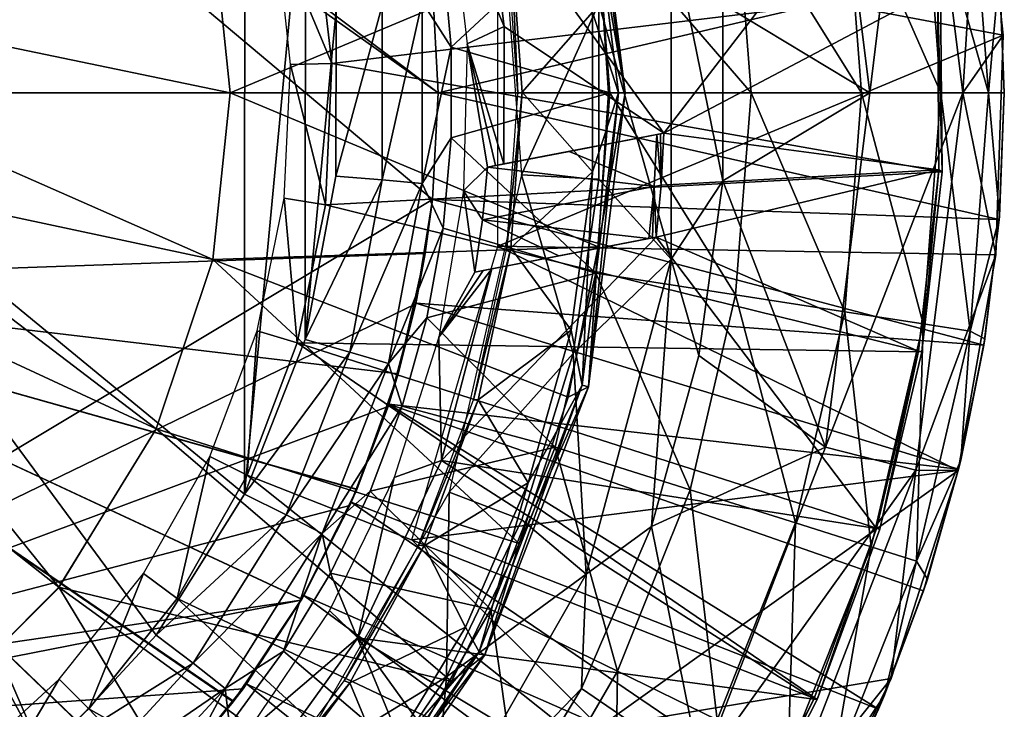
# Model space of a CAD drawing. Units: feet. Extents: x -17.1 to 17.1, y -12.6 to 1.5.
# Drawn here: x 15.3 to 15.9, y -0.4 to 0 of the extents above; entities that cross this region are included whole.
import ezdxf

# ---------------------------------------------------------------- set-up
doc = ezdxf.new("R2010")
doc.units = ezdxf.units.FT
doc.header["$MEASUREMENT"] = 0
doc.layers.get('0').update_dxf_attribs({"color": 255})
for name, color, linetype in [('AFUWA-3-ARPM', 4, 'Continuous'), ('AFUWA-3-BTVL', 11, 'Continuous'), ('AFUWA-3-CPVL', 11, 'Continuous'), ('AFUWA-P', 2, 'Continuous')]:
    doc.layers.add(name, color=color, linetype=linetype)

# ---------------------------------------------------------------- blocks, each defined once
blk = doc.blocks.new('A$C2F08243D')
at = {"linetype": 'Continuous', "lineweight": 0}
for p, q in [((12.78321, 9.96495), (12.80619, 9.78105)), ((13.04261, 9.8172), (13.02814, 9.95314)), ((13.02814, 9.95314), (13.04261, 9.8172)), ((12.54791, 9.88527), (12.5589, 9.78105)), ((12.83495, 9.67714), (12.83495, 9.88496)), ((12.80619, 9.78105), (12.78914, 9.87759)), ((12.78914, 9.87759), (12.79559, 9.78105)), ((12.78914, 9.87759), (12.79559, 9.78105)), ((12.86718, 9.83666), (12.86712, 9.72614)), ((12.86712, 9.72614), (12.86718, 9.83666)), ((12.86718, 9.83666), (12.95929, 9.78105)), ((13.01747, 9.78105), (13.04261, 9.8172)), ((13.04261, 9.8172), (13.03807, 9.67974)), ((13.03807, 9.67974), (13.04261, 9.8172)), ((13.04337, 9.78105), (13.04227, 9.80689)), ((13.04227, 9.80689), (13.04337, 9.78105)), ((13.04337, 9.78105), (13.0423, 9.8079)), ((12.5589, 9.78105), (12.31092, 9.78105)), ((12.5589, 9.78105), (12.31092, 9.78105)), ((12.54791, 9.67683), (12.5589, 9.78105)), ((12.5589, 9.78105), (12.79559, 9.78105)), ((12.5589, 9.78105), (12.79559, 9.78105)), ((12.78321, 9.59715), (12.80619, 9.78105)), ((12.78909, 9.68468), (12.80619, 9.78105)), ((12.78909, 9.68468), (12.79559, 9.78105)), ((12.78909, 9.68468), (12.79559, 9.78105)), ((12.95929, 9.78105), (12.86712, 9.72614)), ((12.95929, 9.78105), (13.01747, 9.78105)), ((13.04337, 9.78105), (13.04009, 9.70182)), ((13.04337, 9.78105), (13.04009, 9.70182)), ((13.04029, 9.70375), (13.04337, 9.78105)), ((12.83495, 9.67714), (12.86712, 9.72614)), ((12.86712, 9.72614), (12.85216, 9.6167)), ((12.85216, 9.6167), (12.86712, 9.72614)), ((13.04009, 9.70182), (13.0383, 9.68673)), ((13.04009, 9.70182), (13.03832, 9.68727)), ((13.03832, 9.68727), (13.04009, 9.70182)), ((13.04029, 9.70375), (13.04009, 9.70182)), ((12.78909, 9.68468), (12.77046, 9.59071)), ((12.77046, 9.59071), (12.78909, 9.68468)), ((12.78321, 9.59715), (12.78909, 9.68468)), ((12.51256, 9.57088), (12.54791, 9.67683)), ((12.78167, 9.47999), (12.83495, 9.67714)), ((12.85216, 9.6167), (12.83495, 9.67714)), ((13.03807, 9.67974), (13.01448, 9.54475)), ((13.03807, 9.67974), (13.01448, 9.54475)), ((13.03587, 9.66715), (13.03054, 9.62333)), ((13.03054, 9.62333), (13.03587, 9.66715)), ((13.03621, 9.66908), (13.03124, 9.62716)), ((13.03054, 9.62333), (13.03124, 9.62716)), ((13.0147, 9.5456), (13.03054, 9.62333)), ((13.0147, 9.5456), (13.03054, 9.62333)), ((13.03054, 9.62333), (13.0162, 9.55129)), ((12.85216, 9.6167), (12.8225, 9.50991)), ((12.8225, 9.50991), (12.85216, 9.6167)), ((12.93159, 9.55947), (12.85216, 9.6167)), ((12.7183, 9.42948), (12.78321, 9.59715)), ((12.73969, 9.49912), (12.78321, 9.59715)), ((12.78321, 9.59715), (12.77046, 9.59071)), ((12.73969, 9.49912), (12.77046, 9.59071)), ((12.73969, 9.49912), (12.77046, 9.59071)), ((12.45173, 9.47179), (12.51256, 9.57088)), ((12.93159, 9.55947), (12.98798, 9.54515)), ((13.0147, 9.5456), (13.0162, 9.55129)), ((13.01448, 9.54475), (12.9726, 9.41462)), ((12.9726, 9.41462), (13.01448, 9.54475)), ((12.98798, 9.54515), (13.01448, 9.54475)), ((12.99274, 9.46959), (13.01424, 9.54401)), ((13.01424, 9.54401), (12.99274, 9.46959)), ((12.99527, 9.47696), (13.01432, 9.54426)), ((13.01451, 9.54493), (13.0147, 9.5456)), ((13.01452, 9.54496), (13.0147, 9.5456)), ((13.0147, 9.5456), (13.01452, 9.54496)), ((12.8225, 9.50991), (12.7787, 9.40853)), ((12.7787, 9.40853), (12.8225, 9.50991)), ((12.78167, 9.47999), (12.8225, 9.50991)), ((12.73969, 9.49912), (12.6973, 9.41289)), ((12.6973, 9.41289), (12.73969, 9.49912)), ((12.7183, 9.42948), (12.73969, 9.49912)), ((12.78167, 9.47999), (12.68533, 9.31139)), ((12.78167, 9.47999), (12.7787, 9.40853)), ((12.99274, 9.46959), (12.99527, 9.47696)), ((12.36837, 9.38844), (12.45173, 9.47179)), ((12.99274, 9.46959), (12.97442, 9.42025)), ((12.99274, 9.46959), (12.97643, 9.4265)), ((12.97643, 9.4265), (12.99274, 9.46959)), ((12.7183, 9.42948), (12.62198, 9.28982)), ((12.7183, 9.42948), (12.64378, 9.33258)), ((12.7183, 9.42948), (12.6973, 9.41289)), ((12.6973, 9.41289), (12.64378, 9.33258)), ((12.6973, 9.41289), (12.64378, 9.33258)), ((12.9726, 9.41462), (12.91247, 9.29087)), ((12.91247, 9.29087), (12.9726, 9.41462)), ((12.97142, 9.41218), (12.96852, 9.40437)), ((12.72143, 9.3139), (12.7787, 9.40853)), ((12.7787, 9.40853), (12.72143, 9.3139)), ((12.85339, 9.35744), (12.7787, 9.40853)), ((12.96955, 9.40834), (12.96468, 9.39547)), ((12.96468, 9.39547), (12.96955, 9.40834)), ((12.96468, 9.39547), (12.96852, 9.40437))]:
    blk.add_line(p, q, dxfattribs=at)

msp = doc.modelspace()

# ---------------------------------------------------------------- linework, layer by layer
at = {"layer": 'AFUWA-3-ARPM'}
for points in [[(15.0923, 0.06274, 8.73263), (15.28224, 0.41523, 8.73926), (15.10226, -0.00007, 8.73298)], [(15.35286, 0.33893, 8.74173), (15.10226, -0.00007, 8.73298), (15.28224, 0.41523, 8.73926)], [(14.99448, 0.37927, 13.0566), (15.52919, -0.00007, 13.0566), (15.01016, 0.38999, 13.0566)], [(15.52563, 0.06656, 13.0566), (15.01016, 0.38999, 13.0566), (15.52919, -0.00007, 13.0566)], [(15.52919, -0.00007, 13.0566), (14.99448, 0.37927, 13.0566), (15.52563, -0.06671, 13.0566)], [(14.99964, -0.382, 13.0566), (15.52563, -0.06671, 13.0566), (14.99448, 0.37927, 13.0566)], [(15.35286, 0.33893, 8.74173), (15.40811, 0.25077, 8.74366), (15.10226, -0.00007, 8.73298)], [(15.40811, 0.25077, 8.74366), (15.40798, -0.2511, 8.74366), (15.10226, -0.00007, 8.73298)], [(15.40798, -0.2511, 8.74366), (15.40811, 0.25077, 8.74366), (15.44608, 0.15361, 8.74499)], [(15.77174, 0.22151, 12.79011), (15.79944, -0.00007, 12.79011), (15.82813, 0.23583, 12.24602)], [(15.79944, -0.00007, 12.79011), (15.85762, -0.00007, 12.24602), (15.82813, 0.23583, 12.24602)], [(15.86829, 0.17202, 11.69991), (15.82813, 0.23583, 12.24602), (15.85762, -0.00007, 12.24602)], [(15.79944, -0.00007, 12.79011), (15.77174, 0.22151, 12.79011), (15.70733, 0.05553, 13.32935)], [(15.88276, 0.03608, 11.69991), (15.56664, 0.09574, 11.69991), (15.86829, 0.17202, 11.69991)], [(15.86829, 0.17202, 11.69991), (15.85762, -0.00007, 12.24602), (15.88276, 0.03608, 11.69991)], [(15.44598, -0.15425, 8.74498), (15.40798, -0.2511, 8.74366), (15.44608, 0.15361, 8.74499)], [(15.44608, 0.15361, 8.74499), (15.46531, 0.05178, 8.74566), (15.44598, -0.15425, 8.74498)], [(15.62981, 0.05588, 13.39282), (15.56616, 0.15221, 13.39282), (15.5814, -0.05137, 13.39282)], [(15.86218, 0.14895, 10.26971), (15.87365, -0.00007, 10.26971), (15.83279, 0.1444, 9.96312)], [(15.88046, 0.07728, 10.57628), (15.87365, -0.00007, 10.26971), (15.86218, 0.14895, 10.26971)], [(15.8439, -0.00007, 9.96312), (15.78375, 0.13681, 9.65845), (15.83279, 0.1444, 9.96312)], [(15.8439, -0.00007, 9.96312), (15.83279, 0.1444, 9.96312), (15.87365, -0.00007, 10.26971)], [(15.71531, 0.12622, 9.35762), (15.78375, 0.13681, 9.65845), (15.79428, -0.00007, 9.65845)], [(15.8439, -0.00007, 9.96312), (15.79428, -0.00007, 9.65845), (15.78375, 0.13681, 9.65845)], [(15.71531, 0.12622, 9.35762), (15.72502, -0.00007, 9.35762), (15.62796, 0.1127, 9.06251)], [(15.72502, -0.00007, 9.35762), (15.71531, 0.12622, 9.35762), (15.79428, -0.00007, 9.65845)], [(15.53215, 0.08538, 8.79481), (15.62796, 0.1127, 9.06251), (15.53736, 0.02858, 8.79497)], [(15.62796, 0.1127, 9.06251), (15.63664, -0.00007, 9.06251), (15.53736, 0.02858, 8.79497)], [(15.63664, -0.00007, 9.06251), (15.62796, 0.1127, 9.06251), (15.72502, -0.00007, 9.35762)], [(15.62981, 0.05588, 13.39282), (15.67511, -0.10398, 13.37492), (15.67511, 0.10383, 13.37492)], [(15.67511, 0.10383, 13.37492), (15.67511, -0.10398, 13.37492), (15.70728, -0.05498, 13.32935)], [(15.70728, -0.05498, 13.32935), (15.70733, 0.05553, 13.32935), (15.67511, 0.10383, 13.37492)], [(15.56664, -0.09589, 11.69991), (15.56664, 0.09574, 11.69991), (15.88276, 0.03608, 11.69991)], [(15.53736, 0.02858, 8.79497), (15.51925, 0.05696, 8.76995), (15.53215, 0.08538, 8.79481)], [(15.52919, -0.00007, 11.59991), (15.88003, 0.0821, 11.59991), (15.5256, 0.0665, 11.59991)], [(15.88352, -0.00007, 11.59991), (15.88003, 0.0821, 11.59991), (15.52919, -0.00007, 11.59991)], [(15.88003, 0.0821, 11.59991), (15.88352, -0.00007, 11.59991), (15.88046, 0.07728, 10.57628)], [(15.88046, 0.07728, 10.57628), (15.88352, -0.00007, 10.57628), (15.87365, -0.00007, 10.26971)], [(15.88352, -0.00007, 11.59991), (15.88352, -0.00007, 10.57628), (15.88046, 0.07728, 10.57628)], [(15.52919, -0.00007, 13.0566), (15.5256, 0.0665, 11.59991), (15.52563, 0.06656, 13.0566)], [(15.52919, -0.00007, 13.0566), (15.52919, -0.00007, 11.59991), (15.5256, 0.0665, 11.59991)], [(15.49412, 0.05455, 8.75227), (15.51925, 0.05696, 8.76995), (15.49415, -0.05437, 8.75227)], [(15.49415, -0.05437, 8.75227), (15.51925, 0.05696, 8.76995), (15.51928, -0.05677, 8.76995)], [(15.51925, 0.05696, 8.76995), (15.53736, 0.02858, 8.79497), (15.51928, -0.05677, 8.76995)], [(15.5814, -0.05137, 13.39282), (15.62981, -0.05409, 13.39282), (15.62981, 0.05588, 13.39282)], [(15.62981, 0.05588, 13.39282), (15.62981, -0.05409, 13.39282), (15.67511, -0.10398, 13.37492)], [(15.79944, -0.00007, 12.79011), (15.70733, 0.05553, 13.32935), (15.70728, -0.05498, 13.32935)], [(15.44598, -0.15425, 8.74498), (15.46531, 0.05178, 8.74566), (15.46523, -0.05223, 8.74565)], [(15.49412, 0.05455, 8.75227), (15.46523, -0.05223, 8.74565), (15.46531, 0.05178, 8.74566)], [(15.46523, -0.05223, 8.74565), (15.49412, 0.05455, 8.75227), (15.49415, -0.05437, 8.75227)], [(15.88276, 0.03608, 11.69991), (15.87823, -0.10139, 11.69991), (15.56664, -0.09589, 11.69991)], [(15.85762, -0.00007, 12.24602), (15.87823, -0.10139, 11.69991), (15.88276, 0.03608, 11.69991)], [(15.53737, -0.0281, 8.79497), (15.51928, -0.05677, 8.76995), (15.53736, 0.02858, 8.79497)], [(15.53736, 0.02858, 8.79497), (15.63664, -0.00007, 9.06251), (15.53737, -0.0281, 8.79497)], [(15.0923, -0.06289, 8.73263), (15.10226, -0.00007, 8.73298), (15.2821, -0.41549, 8.73926)], [(15.40798, -0.2511, 8.74366), (15.3527, -0.33926, 8.74172), (15.10226, -0.00007, 8.73298)], [(15.3527, -0.33926, 8.74172), (15.2821, -0.41549, 8.73926), (15.10226, -0.00007, 8.73298)], [(15.5256, -0.06665, 11.59991), (15.52919, -0.00007, 13.0566), (15.52563, -0.06671, 13.0566)], [(15.52919, -0.00007, 13.0566), (15.5256, -0.06665, 11.59991), (15.52919, -0.00007, 11.59991)], [(15.5256, -0.06665, 11.59991), (15.88025, -0.07931, 11.59991), (15.52919, -0.00007, 11.59991)], [(15.52919, -0.00007, 11.59991), (15.88025, -0.07931, 11.59991), (15.88352, -0.00007, 11.59991)], [(15.53737, -0.0281, 8.79497), (15.63664, -0.00007, 9.06251), (15.62796, -0.11285, 9.06251)], [(15.62796, -0.11285, 9.06251), (15.63664, -0.00007, 9.06251), (15.71531, -0.12637, 9.35762)], [(15.72502, -0.00007, 9.35762), (15.71531, -0.12637, 9.35762), (15.63664, -0.00007, 9.06251)], [(15.70728, -0.05498, 13.32935), (15.77174, -0.22165, 12.79011), (15.79944, -0.00007, 12.79011)], [(15.71531, -0.12637, 9.35762), (15.72502, -0.00007, 9.35762), (15.78375, -0.13696, 9.65845)], [(15.72502, -0.00007, 9.35762), (15.79428, -0.00007, 9.65845), (15.78375, -0.13696, 9.65845)], [(15.79944, -0.00007, 12.79011), (15.77174, -0.22165, 12.79011), (15.85762, -0.00007, 12.24602)], [(15.82813, -0.23598, 12.24602), (15.85762, -0.00007, 12.24602), (15.77174, -0.22165, 12.79011)], [(15.83279, -0.14455, 9.96312), (15.78375, -0.13696, 9.65845), (15.79428, -0.00007, 9.65845)], [(15.8439, -0.00007, 9.96312), (15.83279, -0.14455, 9.96312), (15.79428, -0.00007, 9.65845)], [(15.87823, -0.10139, 11.69991), (15.85762, -0.00007, 12.24602), (15.82813, -0.23598, 12.24602)], [(15.83279, -0.14455, 9.96312), (15.8439, -0.00007, 9.96312), (15.86218, -0.1491, 10.26971)], [(15.87365, -0.00007, 10.26971), (15.86218, -0.1491, 10.26971), (15.8439, -0.00007, 9.96312)], [(15.88045, -0.07738, 10.57628), (15.86218, -0.1491, 10.26971), (15.87365, -0.00007, 10.26971)], [(15.88352, -0.00007, 10.57628), (15.88045, -0.07738, 10.57628), (15.87365, -0.00007, 10.26971)], [(15.88045, -0.07738, 10.57628), (15.88352, -0.00007, 11.59991), (15.88025, -0.07931, 11.59991)], [(15.88352, -0.00007, 11.59991), (15.88045, -0.07738, 10.57628), (15.88352, -0.00007, 10.57628)], [(15.53226, -0.08475, 8.79481), (15.51928, -0.05677, 8.76995), (15.53737, -0.0281, 8.79497)], [(15.53226, -0.08475, 8.79481), (15.53737, -0.0281, 8.79497), (15.62796, -0.11285, 9.06251)], [(15.49415, -0.05437, 8.75227), (15.44598, -0.15425, 8.74498), (15.46523, -0.05223, 8.74565)], [(15.44598, -0.15425, 8.74498), (15.49415, -0.05437, 8.75227), (15.47387, -0.16217, 8.75157)], [(15.51928, -0.05677, 8.76995), (15.47387, -0.16217, 8.75157), (15.49415, -0.05437, 8.75227)], [(15.61373, -0.16307, 13.39282), (15.5814, -0.05137, 13.39282), (15.5361, -0.24982, 13.39282)], [(15.5814, -0.05137, 13.39282), (15.61373, -0.16307, 13.39282), (15.62981, -0.05409, 13.39282)], [(15.61373, -0.16307, 13.39282), (15.67511, -0.10398, 13.37492), (15.62981, -0.05409, 13.39282)], [(15.69231, -0.16443, 13.32935), (15.70728, -0.05498, 13.32935), (15.67511, -0.10398, 13.37492)], [(15.77174, -0.22165, 12.79011), (15.70728, -0.05498, 13.32935), (15.69231, -0.16443, 13.32935)], [(15.47387, -0.16217, 8.75157), (15.51928, -0.05677, 8.76995), (15.49812, -0.16931, 8.76925)], [(15.53226, -0.08475, 8.79481), (15.49812, -0.16931, 8.76925), (15.51928, -0.05677, 8.76995)], [(15.51519, -0.13208, 13.0566), (15.52563, -0.06671, 13.0566), (14.99964, -0.382, 13.0566)], [(15.2821, -0.41549, 8.73926), (15.1984, -0.4774, 8.73634), (15.0923, -0.06289, 8.73263)], [(15.52563, -0.06671, 13.0566), (15.51519, -0.13208, 13.0566), (15.52112, -0.10059, 12.6608)], [(15.51532, -0.13156, 11.59991), (15.5256, -0.06665, 11.59991), (15.52112, -0.10059, 11.79885)], [(15.5256, -0.06665, 11.59991), (15.51532, -0.13156, 11.59991), (15.87069, -0.15779, 11.59991)], [(15.52112, -0.10059, 12.6608), (15.5256, -0.06665, 11.59991), (15.52563, -0.06671, 13.0566)], [(15.5256, -0.06665, 11.59991), (15.52112, -0.10059, 12.6608), (15.52112, -0.10059, 11.79885)], [(15.88025, -0.07931, 11.59991), (15.5256, -0.06665, 11.59991), (15.87069, -0.15779, 11.59991)], [(15.87139, -0.15396, 10.57628), (15.86218, -0.1491, 10.26971), (15.88045, -0.07738, 10.57628)], [(15.87069, -0.15779, 11.59991), (15.87139, -0.15396, 10.57628), (15.88025, -0.07931, 11.59991)], [(15.88025, -0.07931, 11.59991), (15.87139, -0.15396, 10.57628), (15.88045, -0.07738, 10.57628)], [(15.52203, -0.14086, 8.79449), (15.49812, -0.16931, 8.76925), (15.53226, -0.08475, 8.79481)], [(15.62796, -0.11285, 9.06251), (15.52203, -0.14086, 8.79449), (15.53226, -0.08475, 8.79481)], [(15.51282, -0.27956, 11.69991), (15.56664, -0.09589, 11.69991), (15.85464, -0.23637, 11.69991)], [(15.85464, -0.23637, 11.69991), (15.56664, -0.09589, 11.69991), (15.87823, -0.10139, 11.69991)], [(15.01738, -0.11818, 12.64321), (15.52112, -0.10059, 12.6608), (15.50417, -0.17582, 12.66021)], [(15.52112, -0.10059, 11.79885), (15.01738, -0.11818, 11.81644), (15.50417, -0.17582, 11.79944)], [(15.52112, -0.10059, 11.79885), (15.01738, -0.11818, 12.64321), (15.01738, -0.11818, 11.81644)], [(15.01738, -0.11818, 12.64321), (15.52112, -0.10059, 11.79885), (15.52112, -0.10059, 12.6608)], [(15.52112, -0.10059, 11.79885), (15.50417, -0.17582, 11.79944), (15.51532, -0.13156, 11.59991)], [(15.50417, -0.17582, 12.66021), (15.52112, -0.10059, 12.6608), (15.51519, -0.13208, 13.0566)], [(15.61373, -0.16307, 13.39282), (15.62182, -0.30114, 13.37492), (15.67511, -0.10398, 13.37492)], [(15.62182, -0.30114, 13.37492), (15.66266, -0.27122, 13.32935), (15.67511, -0.10398, 13.37492)], [(15.69231, -0.16443, 13.32935), (15.67511, -0.10398, 13.37492), (15.66266, -0.27122, 13.32935)], [(15.87823, -0.10139, 11.69991), (15.82813, -0.23598, 12.24602), (15.85464, -0.23637, 11.69991)], [(15.52203, -0.14086, 8.79449), (15.62796, -0.11285, 9.06251), (15.60254, -0.22171, 9.06251)], [(15.60254, -0.22171, 9.06251), (15.62796, -0.11285, 9.06251), (15.68684, -0.24828, 9.35762)], [(15.68684, -0.24828, 9.35762), (15.62796, -0.11285, 9.06251), (15.71531, -0.12637, 9.35762)], [(15.44384, -0.31669, 12.6581), (15.40117, -0.38068, 12.65662), (15.01738, -0.11818, 12.64321)], [(15.50417, -0.17582, 12.66021), (15.47839, -0.2479, 12.65931), (15.01738, -0.11818, 12.64321)], [(15.35108, -0.43901, 12.65487), (15.01738, -0.11818, 12.64321), (15.40117, -0.38068, 12.65662)], [(15.47839, -0.2479, 12.65931), (15.44384, -0.31669, 12.6581), (15.01738, -0.11818, 12.64321)], [(15.29421, -0.4908, 12.65288), (15.23134, -0.53534, 12.65069), (15.01738, -0.11818, 12.64321)], [(15.29421, -0.4908, 12.65288), (15.01738, -0.11818, 12.64321), (15.35108, -0.43901, 12.65487)], [(15.01738, -0.11818, 11.81644), (15.23119, -0.53545, 11.80898), (15.29396, -0.49098, 11.80678)], [(15.01738, -0.11818, 11.81644), (15.35084, -0.43926, 11.8048), (15.401, -0.38094, 11.80305)], [(15.29396, -0.49098, 11.80678), (15.35084, -0.43926, 11.8048), (15.01738, -0.11818, 11.81644)], [(15.01738, -0.11818, 11.81644), (15.44374, -0.31683, 11.80155), (15.47825, -0.24822, 11.80035)], [(15.401, -0.38094, 11.80305), (15.44374, -0.31683, 11.80155), (15.01738, -0.11818, 11.81644)], [(15.47825, -0.24822, 11.80035), (15.50417, -0.17582, 11.79944), (15.01738, -0.11818, 11.81644)], [(15.68684, -0.24828, 9.35762), (15.71531, -0.12637, 9.35762), (15.75289, -0.26909, 9.65845)], [(15.71531, -0.12637, 9.35762), (15.78375, -0.13696, 9.65845), (15.75289, -0.26909, 9.65845)], [(15.51519, -0.13208, 13.0566), (14.99964, -0.382, 13.0566), (15.49787, -0.19622, 13.0566)], [(15.51519, -0.13208, 13.0566), (15.49787, -0.19622, 13.0566), (15.50417, -0.17582, 12.66021)], [(15.49836, -0.1948, 11.59991), (15.51532, -0.13156, 11.59991), (15.50417, -0.17582, 11.79944)], [(15.49836, -0.1948, 11.59991), (15.85486, -0.23552, 11.59991), (15.51532, -0.13156, 11.59991)], [(15.85486, -0.23552, 11.59991), (15.87069, -0.15779, 11.59991), (15.51532, -0.13156, 11.59991)], [(15.50677, -0.19607, 8.79401), (15.49812, -0.16931, 8.76925), (15.52203, -0.14086, 8.79449)], [(15.60254, -0.22171, 9.06251), (15.50677, -0.19607, 8.79401), (15.52203, -0.14086, 8.79449)], [(15.80022, -0.28401, 9.96312), (15.75289, -0.26909, 9.65845), (15.78375, -0.13696, 9.65845)], [(15.83279, -0.14455, 9.96312), (15.80022, -0.28401, 9.96312), (15.78375, -0.13696, 9.65845)], [(15.80022, -0.28401, 9.96312), (15.83279, -0.14455, 9.96312), (15.82859, -0.29295, 10.26971)], [(15.86218, -0.1491, 10.26971), (15.82859, -0.29295, 10.26971), (15.83279, -0.14455, 9.96312)], [(15.85636, -0.22983, 10.57628), (15.82859, -0.29295, 10.26971), (15.86218, -0.1491, 10.26971)], [(15.85636, -0.22983, 10.57628), (15.86218, -0.1491, 10.26971), (15.87139, -0.15396, 10.57628)], [(15.87069, -0.15779, 11.59991), (15.85636, -0.22983, 10.57628), (15.87139, -0.15396, 10.57628)], [(15.47387, -0.16217, 8.75157), (15.40798, -0.2511, 8.74366), (15.44598, -0.15425, 8.74498)], [(15.85486, -0.23552, 11.59991), (15.85636, -0.22983, 10.57628), (15.87069, -0.15779, 11.59991)], [(15.40798, -0.2511, 8.74366), (15.47387, -0.16217, 8.75157), (15.43405, -0.26399, 8.7502)], [(15.49812, -0.16931, 8.76925), (15.43405, -0.26399, 8.7502), (15.47387, -0.16217, 8.75157)], [(15.58157, -0.26719, 13.39282), (15.61373, -0.16307, 13.39282), (15.5361, -0.24982, 13.39282)], [(15.62182, -0.30114, 13.37492), (15.61373, -0.16307, 13.39282), (15.58157, -0.26719, 13.39282)], [(15.69231, -0.16443, 13.32935), (15.66266, -0.27122, 13.32935), (15.77174, -0.22165, 12.79011)], [(15.43405, -0.26399, 8.7502), (15.49812, -0.16931, 8.76925), (15.45657, -0.27564, 8.76788)], [(15.49812, -0.16931, 8.76925), (15.50677, -0.19607, 8.79401), (15.45657, -0.27564, 8.76788)], [(15.50417, -0.17582, 11.79944), (15.47825, -0.24822, 11.80035), (15.49836, -0.1948, 11.59991)], [(15.47839, -0.2479, 12.65931), (15.50417, -0.17582, 12.66021), (15.49787, -0.19622, 13.0566)], [(15.47388, -0.25811, 13.0566), (15.49787, -0.19622, 13.0566), (14.99964, -0.382, 13.0566)], [(15.50677, -0.19607, 8.79401), (15.48667, -0.24925, 8.79338), (15.45657, -0.27564, 8.76788)], [(15.49787, -0.19622, 13.0566), (15.47388, -0.25811, 13.0566), (15.47839, -0.2479, 12.65931)], [(15.4748, -0.25612, 11.59991), (15.49836, -0.1948, 11.59991), (15.47825, -0.24822, 11.80035)], [(15.49836, -0.1948, 11.59991), (15.4748, -0.25612, 11.59991), (15.80484, -0.38565, 11.59991)], [(15.48667, -0.24925, 8.79338), (15.50677, -0.19607, 8.79401), (15.60254, -0.22171, 9.06251)], [(15.49836, -0.1948, 11.59991), (15.83289, -0.31154, 11.59991), (15.85486, -0.23552, 11.59991)], [(15.83289, -0.31154, 11.59991), (15.49836, -0.1948, 11.59991), (15.80484, -0.38565, 11.59991)], [(15.48667, -0.24925, 8.79338), (15.60254, -0.22171, 9.06251), (15.56207, -0.32319, 9.06251)], [(15.56207, -0.32319, 9.06251), (15.60254, -0.22171, 9.06251), (15.64152, -0.36192, 9.35762)], [(15.60254, -0.22171, 9.06251), (15.68684, -0.24828, 9.35762), (15.64152, -0.36192, 9.35762)], [(15.69354, -0.42368, 12.79011), (15.77174, -0.22165, 12.79011), (15.66266, -0.27122, 13.32935)], [(15.82813, -0.23598, 12.24602), (15.77174, -0.22165, 12.79011), (15.69354, -0.42368, 12.79011)], [(15.82859, -0.29295, 10.26971), (15.85636, -0.22983, 10.57628), (15.83543, -0.30417, 10.57628)], [(15.83543, -0.30417, 10.57628), (15.85636, -0.22983, 10.57628), (15.85486, -0.23552, 11.59991)], [(15.63018, -0.39692, 11.69991), (15.51282, -0.27956, 11.69991), (15.85464, -0.23637, 11.69991)], [(15.85464, -0.23637, 11.69991), (15.81276, -0.36651, 11.69991), (15.63018, -0.39692, 11.69991)], [(15.74487, -0.45106, 12.24602), (15.82813, -0.23598, 12.24602), (15.69354, -0.42368, 12.79011)], [(15.81276, -0.36651, 11.69991), (15.82813, -0.23598, 12.24602), (15.74487, -0.45106, 12.24602)], [(15.81276, -0.36651, 11.69991), (15.85464, -0.23637, 11.69991), (15.82813, -0.23598, 12.24602)], [(15.83289, -0.31154, 11.59991), (15.83543, -0.30417, 10.57628), (15.85486, -0.23552, 11.59991)], [(15.43405, -0.26399, 8.7502), (15.3527, -0.33926, 8.74172), (15.40798, -0.2511, 8.74366)], [(15.53438, -0.36542, 13.39282), (15.5361, -0.24982, 13.39282), (15.43397, -0.42671, 13.39282)], [(15.47825, -0.24822, 11.80035), (15.44374, -0.31683, 11.80155), (15.4748, -0.25612, 11.59991)], [(15.44384, -0.31669, 12.6581), (15.47839, -0.2479, 12.65931), (15.47388, -0.25811, 13.0566)], [(15.46177, -0.3006, 8.79259), (15.45657, -0.27564, 8.76788), (15.48667, -0.24925, 8.79338)], [(15.48667, -0.24925, 8.79338), (15.56207, -0.32319, 9.06251), (15.46177, -0.3006, 8.79259)], [(15.5361, -0.24982, 13.39282), (15.53438, -0.36542, 13.39282), (15.58157, -0.26719, 13.39282)], [(15.70377, -0.39227, 9.65845), (15.64152, -0.36192, 9.35762), (15.68684, -0.24828, 9.35762)], [(15.68684, -0.24828, 9.35762), (15.75289, -0.26909, 9.65845), (15.70377, -0.39227, 9.65845)], [(15.47388, -0.25811, 13.0566), (14.99964, -0.382, 13.0566), (15.44345, -0.31732, 13.0566)], [(15.47388, -0.25811, 13.0566), (15.44345, -0.31732, 13.0566), (15.44384, -0.31669, 12.6581)], [(15.44511, -0.31443, 11.59991), (15.4748, -0.25612, 11.59991), (15.44374, -0.31683, 11.80155)], [(15.4748, -0.25612, 11.59991), (15.44511, -0.31443, 11.59991), (15.77081, -0.45731, 11.59991)], [(15.4748, -0.25612, 11.59991), (15.77081, -0.45731, 11.59991), (15.80484, -0.38565, 11.59991)], [(15.3527, -0.33926, 8.74172), (15.43405, -0.26399, 8.7502), (15.37595, -0.35686, 8.7482)], [(15.37595, -0.35686, 8.7482), (15.43405, -0.26399, 8.7502), (15.45657, -0.27564, 8.76788)], [(15.53438, -0.36542, 13.39282), (15.62182, -0.30114, 13.37492), (15.58157, -0.26719, 13.39282)], [(15.74837, -0.41401, 9.96312), (15.70377, -0.39227, 9.65845), (15.75289, -0.26909, 9.65845)], [(15.80022, -0.28401, 9.96312), (15.74837, -0.41401, 9.96312), (15.75289, -0.26909, 9.65845)], [(15.37595, -0.35686, 8.7482), (15.45657, -0.27564, 8.76788), (15.39593, -0.37262, 8.76587)], [(15.45657, -0.27564, 8.76788), (15.43239, -0.34936, 8.79167), (15.39593, -0.37262, 8.76587)], [(15.45657, -0.27564, 8.76788), (15.46177, -0.3006, 8.79259), (15.43239, -0.34936, 8.79167)], [(15.62182, -0.30114, 13.37492), (15.61886, -0.3726, 13.32935), (15.66266, -0.27122, 13.32935)], [(15.69354, -0.42368, 12.79011), (15.66266, -0.27122, 13.32935), (15.61886, -0.3726, 13.32935)], [(15.74837, -0.41401, 9.96312), (15.80022, -0.28401, 9.96312), (15.77511, -0.42705, 10.26971)], [(15.82859, -0.29295, 10.26971), (15.77511, -0.42705, 10.26971), (15.80022, -0.28401, 9.96312)], [(15.80867, -0.37676, 10.57628), (15.77511, -0.42705, 10.26971), (15.82859, -0.29295, 10.26971)], [(15.80867, -0.37676, 10.57628), (15.82859, -0.29295, 10.26971), (15.83543, -0.30417, 10.57628)], [(15.46177, -0.3006, 8.79259), (15.50909, -0.41459, 9.06251), (15.43239, -0.34936, 8.79167)], [(15.46177, -0.3006, 8.79259), (15.56207, -0.32319, 9.06251), (15.50909, -0.41459, 9.06251)], [(15.62182, -0.30114, 13.37492), (15.52548, -0.46973, 13.37492), (15.61886, -0.3726, 13.32935)], [(15.53438, -0.36542, 13.39282), (15.52548, -0.46973, 13.37492), (15.62182, -0.30114, 13.37492)], [(15.80867, -0.37676, 10.57628), (15.83543, -0.30417, 10.57628), (15.83289, -0.31154, 11.59991)], [(15.80867, -0.37676, 10.57628), (15.83289, -0.31154, 11.59991), (15.80484, -0.38565, 11.59991)], [(15.44345, -0.31732, 13.0566), (14.99964, -0.382, 13.0566), (15.01811, -0.4008, 13.0566)], [(15.40706, -0.37281, 13.0566), (15.44345, -0.31732, 13.0566), (15.01811, -0.4008, 13.0566)], [(15.40928, -0.36974, 11.59991), (15.44374, -0.31683, 11.80155), (15.401, -0.38094, 11.80305)], [(15.44384, -0.31669, 12.6581), (15.44345, -0.31732, 13.0566), (15.40117, -0.38068, 12.65662)], [(15.40706, -0.37281, 13.0566), (15.40117, -0.38068, 12.65662), (15.44345, -0.31732, 13.0566)], [(15.44511, -0.31443, 11.59991), (15.44374, -0.31683, 11.80155), (15.40928, -0.36974, 11.59991)], [(15.44511, -0.31443, 11.59991), (15.40928, -0.36974, 11.59991), (15.73123, -0.52584, 11.59991)], [(15.44511, -0.31443, 11.59991), (15.73123, -0.52584, 11.59991), (15.77081, -0.45731, 11.59991)], [(15.58219, -0.46428, 9.35762), (15.50909, -0.41459, 9.06251), (15.56207, -0.32319, 9.06251)], [(15.56207, -0.32319, 9.06251), (15.64152, -0.36192, 9.35762), (15.58219, -0.46428, 9.35762)], [(15.2821, -0.41549, 8.73926), (15.3527, -0.33926, 8.74172), (15.37595, -0.35686, 8.7482)], [(15.43239, -0.34936, 8.79167), (15.39857, -0.39556, 8.7906), (15.39593, -0.37262, 8.76587)], [(15.50909, -0.41459, 9.06251), (15.39857, -0.39556, 8.7906), (15.43239, -0.34936, 8.79167)], [(15.2821, -0.41549, 8.73926), (15.37595, -0.35686, 8.7482), (15.30157, -0.43735, 8.74564)], [(15.39593, -0.37262, 8.76587), (15.30157, -0.43735, 8.74564), (15.37595, -0.35686, 8.7482)], [(15.63946, -0.50321, 9.65845), (15.58219, -0.46428, 9.35762), (15.64152, -0.36192, 9.35762)], [(15.64152, -0.36192, 9.35762), (15.70377, -0.39227, 9.65845), (15.63946, -0.50321, 9.65845)], [(15.3677, -0.42113, 11.59991), (15.40928, -0.36974, 11.59991), (15.401, -0.38094, 11.80305)], [(15.40928, -0.36974, 11.59991), (15.3677, -0.42113, 11.59991), (15.68622, -0.59109, 11.59991)], [(15.40928, -0.36974, 11.59991), (15.68622, -0.59109, 11.59991), (15.73123, -0.52584, 11.59991)], [(15.53438, -0.36542, 13.39282), (15.43397, -0.42671, 13.39282), (15.47277, -0.45601, 13.39282)], [(15.53438, -0.36542, 13.39282), (15.47277, -0.45601, 13.39282), (15.52548, -0.46973, 13.37492)], [(15.81276, -0.36651, 11.69991), (15.75262, -0.49026, 11.69991), (15.63018, -0.39692, 11.69991)], [(15.75262, -0.49026, 11.69991), (15.81276, -0.36651, 11.69991), (15.74487, -0.45106, 12.24602)], [(15.01811, -0.4008, 13.0566), (15.36514, -0.42406, 13.0566), (15.40706, -0.37281, 13.0566)], [(15.3183, -0.45671, 8.76331), (15.30157, -0.43735, 8.74564), (15.39593, -0.37262, 8.76587)], [(15.36089, -0.43823, 8.78942), (15.3183, -0.45671, 8.76331), (15.39593, -0.37262, 8.76587)], [(15.39593, -0.37262, 8.76587), (15.39857, -0.39556, 8.7906), (15.36089, -0.43823, 8.78942)], [(15.40706, -0.37281, 13.0566), (15.36514, -0.42406, 13.0566), (15.40117, -0.38068, 12.65662)], [(15.52548, -0.46973, 13.37492), (15.56159, -0.46723, 13.32935), (15.61886, -0.3726, 13.32935)], [(15.56159, -0.46723, 13.32935), (15.69354, -0.42368, 12.79011), (15.61886, -0.3726, 13.32935)], [(15.401, -0.38094, 11.80305), (15.35084, -0.43926, 11.8048), (15.3677, -0.42113, 11.59991)], [(15.35108, -0.43901, 12.65487), (15.40117, -0.38068, 12.65662), (15.36514, -0.42406, 13.0566)], [(15.77628, -0.44698, 10.57628), (15.77511, -0.42705, 10.26971), (15.80867, -0.37676, 10.57628)], [(15.80867, -0.37676, 10.57628), (15.80484, -0.38565, 11.59991), (15.77628, -0.44698, 10.57628)], [(15.80484, -0.38565, 11.59991), (15.77081, -0.45731, 11.59991), (15.77628, -0.44698, 10.57628)]]:
    msp.add_3dface(points, dxfattribs=at)
at = {"layer": 'AFUWA-3-BTVL'}
for points in [[(15.82711, 0.17856, 11.69991), (15.55962, 0.12706, 11.69991), (15.67051, -0.02519, 11.69991)], [(15.67051, -0.02519, 11.69991), (15.84165, 0.0653, 11.69991), (15.82711, 0.17856, 11.69991)], [(15.53673, 0.12265, 13.03691), (15.57048, 0.04156, 11.69991), (15.55962, 0.12706, 11.69991)], [(15.67051, -0.02519, 11.69991), (15.55962, 0.12706, 11.69991), (15.57048, 0.04156, 11.69991)], [(15.54743, 0.03055, 13.03691), (15.57048, 0.04156, 11.69991), (15.53673, 0.12265, 13.03691)], [(15.46258, 0.01836, 11.59991), (15.42771, 0.10166, 13.03691), (15.45234, 0.10641, 11.59991)], [(15.45234, 0.10641, 11.59991), (15.84358, 0.06421, 11.59991), (15.46258, 0.01836, 11.59991)], [(15.42771, 0.10166, 13.03691), (15.46258, 0.01836, 11.59991), (15.43683, 0.01763, 13.03691)], [(15.84463, -0.04943, 11.59991), (15.46258, 0.01836, 11.59991), (15.84358, 0.06421, 11.59991)], [(15.84256, -0.04819, 11.69991), (15.84165, 0.0653, 11.69991), (15.67051, -0.02519, 11.69991)], [(15.84358, 0.06421, 11.59991), (15.84165, 0.0653, 11.69991), (15.84463, -0.04943, 11.59991)], [(15.84463, -0.04943, 11.59991), (15.84165, 0.0653, 11.69991), (15.84256, -0.04819, 11.69991)], [(15.5703, -0.04449, 11.69991), (15.57048, 0.04156, 11.69991), (15.54743, 0.03055, 13.03691)], [(15.57048, 0.04156, 11.69991), (15.5703, -0.04449, 11.69991), (15.67051, -0.02519, 11.69991)], [(15.54508, -0.06133, 13.03691), (15.56, -0.04647, 12.28101), (15.54743, 0.03055, 13.03691)], [(15.56515, -0.04548, 11.99046), (15.5703, -0.04449, 11.69991), (15.54743, 0.03055, 13.03691)], [(15.56515, -0.04548, 11.99046), (15.54743, 0.03055, 13.03691), (15.56, -0.04647, 12.28101)], [(15.43288, -0.06598, 13.03691), (15.43683, 0.01763, 13.03691), (15.4586, -0.07004, 11.59991)], [(15.4586, -0.07004, 11.59991), (15.43683, 0.01763, 13.03691), (15.46258, 0.01836, 11.59991)], [(15.84463, -0.04943, 11.59991), (15.4586, -0.07004, 11.59991), (15.46258, 0.01836, 11.59991)], [(15.66833, -0.02562, 11.82422), (15.67051, -0.02519, 11.69991), (15.5703, -0.04449, 11.69991)], [(15.61116, -0.03662, 12.12114), (15.66833, -0.02562, 11.82422), (15.5703, -0.04449, 11.69991)], [(15.61116, -0.03662, 12.12114), (15.66614, -0.02603, 11.94854), (15.66833, -0.02562, 11.82422)], [(15.66434, -0.05864, 11.94854), (15.66614, -0.02603, 11.94854), (15.61116, -0.03662, 12.12114)], [(15.66434, -0.05864, 11.94854), (15.66876, -0.05779, 11.69991), (15.66614, -0.02603, 11.94854)], [(15.66614, -0.02603, 11.94854), (15.66876, -0.05779, 11.69991), (15.66833, -0.02562, 11.82422)], [(15.66876, -0.05779, 11.69991), (15.67051, -0.02519, 11.69991), (15.66833, -0.02562, 11.82422)], [(15.67051, -0.02519, 11.69991), (15.66876, -0.05779, 11.69991), (15.84256, -0.04819, 11.69991)], [(15.56515, -0.04548, 11.99046), (15.56, -0.04647, 12.28101), (15.61116, -0.03662, 12.12114)], [(15.66434, -0.05864, 11.94854), (15.61116, -0.03662, 12.12114), (15.56, -0.04647, 12.28101)], [(15.61116, -0.03662, 12.12114), (15.5703, -0.04449, 11.69991), (15.56515, -0.04548, 11.99046)], [(15.54508, -0.06133, 13.03691), (15.55686, -0.07941, 12.28101), (15.56, -0.04647, 12.28101)], [(15.56, -0.04647, 12.28101), (15.55686, -0.07941, 12.28101), (15.66434, -0.05864, 11.94854)], [(15.66876, -0.05779, 11.69991), (15.66563, -0.09028, 11.69991), (15.84256, -0.04819, 11.69991)], [(15.82985, -0.16171, 11.69991), (15.84256, -0.04819, 11.69991), (15.66563, -0.09028, 11.69991)], [(15.84256, -0.04819, 11.69991), (15.82985, -0.16171, 11.69991), (15.83195, -0.16204, 11.59991)], [(15.84256, -0.04819, 11.69991), (15.83195, -0.16204, 11.59991), (15.84463, -0.04943, 11.59991)], [(15.83195, -0.16204, 11.59991), (15.4586, -0.07004, 11.59991), (15.84463, -0.04943, 11.59991)], [(15.54508, -0.06133, 13.03691), (15.52969, -0.15282, 13.03691), (15.55208, -0.11214, 12.28101)], [(15.55686, -0.07941, 12.28101), (15.54508, -0.06133, 13.03691), (15.55208, -0.11214, 12.28101)], [(15.66116, -0.09114, 11.94854), (15.66434, -0.05864, 11.94854), (15.55686, -0.07941, 12.28101)], [(15.66434, -0.05864, 11.94854), (15.66116, -0.09114, 11.94854), (15.6634, -0.09071, 11.82422)], [(15.66563, -0.09028, 11.69991), (15.66434, -0.05864, 11.94854), (15.6634, -0.09071, 11.82422)], [(15.66876, -0.05779, 11.69991), (15.66434, -0.05864, 11.94854), (15.66563, -0.09028, 11.69991)], [(15.41589, -0.14882, 13.03691), (15.43288, -0.06598, 13.03691), (15.44086, -0.15643, 11.59991)], [(15.4586, -0.07004, 11.59991), (15.44086, -0.15643, 11.59991), (15.43288, -0.06598, 13.03691)], [(15.44086, -0.15643, 11.59991), (15.4586, -0.07004, 11.59991), (15.83195, -0.16204, 11.59991)], [(15.55686, -0.07941, 12.28101), (15.55208, -0.11214, 12.28101), (15.60466, -0.10202, 12.12146)], [(15.60466, -0.10202, 12.12146), (15.66116, -0.09114, 11.94854), (15.55686, -0.07941, 12.28101)], [(15.53121, -0.23003, 11.69991), (15.66563, -0.09028, 11.69991), (15.56271, -0.1101, 11.69991)], [(15.66563, -0.09028, 11.69991), (15.53121, -0.23003, 11.69991), (15.80363, -0.27248, 11.69991)], [(15.6634, -0.09071, 11.82422), (15.56271, -0.1101, 11.69991), (15.66563, -0.09028, 11.69991)], [(15.6634, -0.09071, 11.82422), (15.60466, -0.10202, 12.12146), (15.56271, -0.1101, 11.69991)], [(15.6634, -0.09071, 11.82422), (15.66116, -0.09114, 11.94854), (15.60466, -0.10202, 12.12146)], [(15.82985, -0.16171, 11.69991), (15.66563, -0.09028, 11.69991), (15.80363, -0.27248, 11.69991)], [(15.55208, -0.11214, 12.28101), (15.55739, -0.11112, 11.99046), (15.60466, -0.10202, 12.12146)], [(15.60466, -0.10202, 12.12146), (15.55739, -0.11112, 11.99046), (15.56271, -0.1101, 11.69991)], [(15.56271, -0.1101, 11.69991), (15.52969, -0.15282, 13.03691), (15.53121, -0.23003, 11.69991)], [(15.55739, -0.11112, 11.99046), (15.52969, -0.15282, 13.03691), (15.56271, -0.1101, 11.69991)], [(15.55208, -0.11214, 12.28101), (15.52969, -0.15282, 13.03691), (15.55739, -0.11112, 11.99046)], [(15.40975, -0.23925, 11.59991), (15.38626, -0.22755, 13.03691), (15.41589, -0.14882, 13.03691)], [(15.41589, -0.14882, 13.03691), (15.44086, -0.15643, 11.59991), (15.40975, -0.23925, 11.59991)], [(15.50157, -0.24065, 13.03691), (15.53121, -0.23003, 11.69991), (15.52969, -0.15282, 13.03691)], [(15.7664, -0.37955, 11.59991), (15.40975, -0.23925, 11.59991), (15.44086, -0.15643, 11.59991)], [(15.44086, -0.15643, 11.59991), (15.80571, -0.27292, 11.59991), (15.7664, -0.37955, 11.59991)], [(15.80571, -0.27292, 11.59991), (15.44086, -0.15643, 11.59991), (15.83195, -0.16204, 11.59991)], [(15.80363, -0.27248, 11.69991), (15.80571, -0.27292, 11.59991), (15.82985, -0.16171, 11.69991)], [(15.80571, -0.27292, 11.59991), (15.83195, -0.16204, 11.59991), (15.82985, -0.16171, 11.69991)], [(15.38626, -0.22755, 13.03691), (15.3659, -0.31633, 11.59991), (15.34472, -0.30081, 13.03691)], [(15.3659, -0.31633, 11.59991), (15.38626, -0.22755, 13.03691), (15.40975, -0.23925, 11.59991)], [(15.50157, -0.24065, 13.03691), (15.47893, -0.34092, 11.69991), (15.53121, -0.23003, 11.69991)], [(15.76424, -0.37943, 11.69991), (15.53121, -0.23003, 11.69991), (15.47893, -0.34092, 11.69991)], [(15.80363, -0.27248, 11.69991), (15.53121, -0.23003, 11.69991), (15.76424, -0.37943, 11.69991)], [(15.71419, -0.48161, 11.59991), (15.3659, -0.31633, 11.59991), (15.40975, -0.23925, 11.59991)], [(15.40975, -0.23925, 11.59991), (15.7664, -0.37955, 11.59991), (15.71419, -0.48161, 11.59991)], [(15.47893, -0.34092, 11.69991), (15.50157, -0.24065, 13.03691), (15.46119, -0.32387, 13.03691)], [(15.7664, -0.37955, 11.59991), (15.80363, -0.27248, 11.69991), (15.76424, -0.37943, 11.69991)], [(15.7664, -0.37955, 11.59991), (15.80571, -0.27292, 11.59991), (15.80363, -0.27248, 11.69991)], [(15.31064, -0.38533, 11.59991), (15.29209, -0.36693, 13.03691), (15.34472, -0.30081, 13.03691)], [(15.31064, -0.38533, 11.59991), (15.34472, -0.30081, 13.03691), (15.3659, -0.31633, 11.59991)], [(15.3659, -0.31633, 11.59991), (15.6497, -0.57686, 11.59991), (15.31064, -0.38533, 11.59991)], [(15.3659, -0.31633, 11.59991), (15.71419, -0.48161, 11.59991), (15.6497, -0.57686, 11.59991)], [(15.47893, -0.34092, 11.69991), (15.46119, -0.32387, 13.03691), (15.40924, -0.4007, 13.03691)], [(15.40924, -0.4007, 13.03691), (15.40663, -0.44146, 11.69991), (15.47893, -0.34092, 11.69991)], [(15.47893, -0.34092, 11.69991), (15.40663, -0.44146, 11.69991), (15.64818, -0.57539, 11.69991)], [(15.47893, -0.34092, 11.69991), (15.64818, -0.57539, 11.69991), (15.7121, -0.48105, 11.69991)], [(15.7121, -0.48105, 11.69991), (15.76424, -0.37943, 11.69991), (15.47893, -0.34092, 11.69991)], [(15.24533, -0.44477, 11.59991), (15.2299, -0.42396, 13.03691), (15.29209, -0.36693, 13.03691)], [(15.24533, -0.44477, 11.59991), (15.29209, -0.36693, 13.03691), (15.31064, -0.38533, 11.59991)], [(15.76424, -0.37943, 11.69991), (15.7121, -0.48105, 11.69991), (15.71419, -0.48161, 11.59991)], [(15.76424, -0.37943, 11.69991), (15.71419, -0.48161, 11.59991), (15.7664, -0.37955, 11.59991)], [(15.31064, -0.38533, 11.59991), (15.57435, -0.66374, 11.59991), (15.24533, -0.44477, 11.59991)], [(15.57435, -0.66374, 11.59991), (15.31064, -0.38533, 11.59991), (15.6497, -0.57686, 11.59991)]]:
    msp.add_3dface(points, dxfattribs=at)
at = {"layer": 'AFUWA-3-CPVL'}
for points in [[(15.62336, 0.18382, 13.41856), (15.64635, -0.00007, 13.41856), (15.61932, 0.18279, 13.39925)], [(15.64217, -0.00007, 13.39925), (15.6258, 0.05051, 13.39282), (15.61932, 0.18279, 13.39925)], [(15.64217, -0.00007, 13.39925), (15.61932, 0.18279, 13.39925), (15.64635, -0.00007, 13.41856)], [(15.62929, 0.09647, 13.43043), (15.64635, -0.00007, 13.41856), (15.62336, 0.18382, 13.41856)], [(15.39905, -0.00007, 13.51818), (15.38807, 0.10415, 13.51818), (15.14554, 0.05244, 13.5718)], [(15.62929, 0.09647, 13.43043), (15.38807, 0.10415, 13.51818), (15.39905, -0.00007, 13.51818)], [(15.62929, 0.09647, 13.43043), (15.39905, -0.00007, 13.51818), (15.63575, -0.00007, 13.43043)], [(15.57465, 0.09749, 13.39282), (15.57916, -0.00053, 13.24518), (15.57221, 0.0965, 13.24518)], [(15.58173, 0.00039, 13.39282), (15.57465, 0.09749, 13.39282), (15.6258, 0.05051, 13.39282)], [(15.57465, 0.09749, 13.39282), (15.58173, 0.00039, 13.39282), (15.57916, -0.00053, 13.24518)], [(15.62929, 0.09647, 13.43043), (15.63575, -0.00007, 13.43043), (15.64635, -0.00007, 13.41856)], [(15.39905, -0.00007, 13.51818), (15.14554, 0.05244, 13.5718), (15.15107, -0.00007, 13.5718)], [(15.6258, -0.04947, 13.39282), (15.58173, 0.00039, 13.39282), (15.6258, 0.05051, 13.39282)], [(15.64217, -0.00007, 13.39925), (15.6258, -0.04947, 13.39282), (15.6258, 0.05051, 13.39282)], [(15.5721, -0.09727, 13.24518), (15.57916, -0.00053, 13.24518), (15.58173, 0.00039, 13.39282)], [(15.5721, -0.09727, 13.24518), (15.58173, 0.00039, 13.39282), (15.57476, -0.09702, 13.39282)], [(15.57476, -0.09702, 13.39282), (15.58173, 0.00039, 13.39282), (15.6258, -0.04947, 13.39282)], [(15.14554, -0.05258, 13.5718), (15.38807, -0.1043, 13.51818), (15.15107, -0.00007, 13.5718)], [(15.38807, -0.1043, 13.51818), (15.39905, -0.00007, 13.51818), (15.15107, -0.00007, 13.5718)], [(15.39905, -0.00007, 13.51818), (15.38807, -0.1043, 13.51818), (15.62925, -0.09644, 13.43043)], [(15.63575, -0.00007, 13.43043), (15.39905, -0.00007, 13.51818), (15.62925, -0.09644, 13.43043)], [(15.6258, -0.04947, 13.39282), (15.64217, -0.00007, 13.39925), (15.61932, -0.18294, 13.39925)], [(15.61932, -0.18294, 13.39925), (15.64217, -0.00007, 13.39925), (15.62336, -0.18397, 13.41856)], [(15.64635, -0.00007, 13.41856), (15.62336, -0.18397, 13.41856), (15.64217, -0.00007, 13.39925)], [(15.62925, -0.09644, 13.43043), (15.62336, -0.18397, 13.41856), (15.64635, -0.00007, 13.41856)], [(15.63575, -0.00007, 13.43043), (15.62925, -0.09644, 13.43043), (15.64635, -0.00007, 13.41856)], [(15.35271, -0.21024, 13.51818), (15.14554, -0.05258, 13.5718), (15.12772, -0.10596, 13.5718)], [(15.38807, -0.1043, 13.51818), (15.14554, -0.05258, 13.5718), (15.35271, -0.21024, 13.51818)], [(15.61238, -0.14842, 13.39282), (15.57476, -0.09702, 13.39282), (15.6258, -0.04947, 13.39282)], [(15.61238, -0.14842, 13.39282), (15.6258, -0.04947, 13.39282), (15.61932, -0.18294, 13.39925)], [(15.38807, -0.1043, 13.51818), (15.61061, -0.19042, 13.43043), (15.62925, -0.09644, 13.43043)], [(15.57476, -0.09702, 13.39282), (15.5542, -0.19215, 13.39282), (15.55126, -0.19198, 13.24518)], [(15.5721, -0.09727, 13.24518), (15.57476, -0.09702, 13.39282), (15.55126, -0.19198, 13.24518)], [(15.5542, -0.19215, 13.39282), (15.57476, -0.09702, 13.39282), (15.61238, -0.14842, 13.39282)], [(15.62336, -0.18397, 13.41856), (15.62925, -0.09644, 13.43043), (15.61061, -0.19042, 13.43043)], [(15.57984, -0.28201, 13.43043), (15.38807, -0.1043, 13.51818), (15.35271, -0.21024, 13.51818)], [(15.57984, -0.28201, 13.43043), (15.61061, -0.19042, 13.43043), (15.38807, -0.1043, 13.51818)], [(15.12772, -0.10596, 13.5718), (15.09708, -0.15588, 13.5718), (15.29188, -0.30933, 13.51818)], [(15.12772, -0.10596, 13.5718), (15.29188, -0.30933, 13.51818), (15.35271, -0.21024, 13.51818)], [(15.58555, -0.24397, 13.39282), (15.5542, -0.19215, 13.39282), (15.61238, -0.14842, 13.39282)], [(15.58555, -0.24397, 13.39282), (15.61238, -0.14842, 13.39282), (15.61932, -0.18294, 13.39925)], [(15.20853, -0.39269, 13.51818), (15.29188, -0.30933, 13.51818), (15.09708, -0.15588, 13.5718)], [(15.55477, -0.34968, 13.39925), (15.58555, -0.24397, 13.39282), (15.61932, -0.18294, 13.39925)], [(15.55477, -0.34968, 13.39925), (15.61932, -0.18294, 13.39925), (15.55846, -0.35164, 13.41856)], [(15.62336, -0.18397, 13.41856), (15.55846, -0.35164, 13.41856), (15.61932, -0.18294, 13.39925)], [(15.57984, -0.28201, 13.43043), (15.55846, -0.35164, 13.41856), (15.62336, -0.18397, 13.41856)], [(15.57984, -0.28201, 13.43043), (15.62336, -0.18397, 13.41856), (15.61061, -0.19042, 13.43043)], [(15.5542, -0.19215, 13.39282), (15.51697, -0.28299, 13.24518), (15.55126, -0.19198, 13.24518)], [(15.51697, -0.28299, 13.24518), (15.5542, -0.19215, 13.39282), (15.52042, -0.28335, 13.39282)], [(15.58555, -0.24397, 13.39282), (15.52042, -0.28335, 13.39282), (15.5542, -0.19215, 13.39282)], [(15.53745, -0.36823, 13.43043), (15.35271, -0.21024, 13.51818), (15.29188, -0.30933, 13.51818)], [(15.53745, -0.36823, 13.43043), (15.57984, -0.28201, 13.43043), (15.35271, -0.21024, 13.51818)], [(15.54631, -0.33439, 13.39282), (15.52042, -0.28335, 13.39282), (15.58555, -0.24397, 13.39282)], [(15.54631, -0.33439, 13.39282), (15.58555, -0.24397, 13.39282), (15.55477, -0.34968, 13.39925)], [(15.52042, -0.28335, 13.39282), (15.47032, -0.36792, 13.24518), (15.51697, -0.28299, 13.24518)], [(15.52042, -0.28335, 13.39282), (15.47385, -0.36919, 13.39282), (15.47032, -0.36792, 13.24518)], [(15.54631, -0.33439, 13.39282), (15.47385, -0.36919, 13.39282), (15.52042, -0.28335, 13.39282)], [(15.55846, -0.35164, 13.41856), (15.57984, -0.28201, 13.43043), (15.53745, -0.36823, 13.43043)], [(15.42017, -0.52126, 13.43043), (15.29188, -0.30933, 13.51818), (15.20853, -0.39269, 13.51818)], [(15.48393, -0.44855, 13.43043), (15.29188, -0.30933, 13.51818), (15.42017, -0.52126, 13.43043)], [(15.29188, -0.30933, 13.51818), (15.48393, -0.44855, 13.43043), (15.53745, -0.36823, 13.43043)], [(15.49473, -0.41948, 13.39282), (15.47385, -0.36919, 13.39282), (15.54631, -0.33439, 13.39282)], [(15.49473, -0.41948, 13.39282), (15.54631, -0.33439, 13.39282), (15.55477, -0.34968, 13.39925)], [(15.49473, -0.41948, 13.39282), (15.55477, -0.34968, 13.39925), (15.45899, -0.48856, 13.39925)], [(15.45899, -0.48856, 13.39925), (15.55477, -0.34968, 13.39925), (15.46214, -0.4913, 13.41856)], [(15.55477, -0.34968, 13.39925), (15.55846, -0.35164, 13.41856), (15.46214, -0.4913, 13.41856)], [(15.48393, -0.44855, 13.43043), (15.46214, -0.4913, 13.41856), (15.55846, -0.35164, 13.41856)], [(15.48393, -0.44855, 13.43043), (15.55846, -0.35164, 13.41856), (15.53745, -0.36823, 13.43043)], [(15.47032, -0.36792, 13.24518), (15.47385, -0.36919, 13.39282), (15.41232, -0.44527, 13.24518)], [(15.41542, -0.44733, 13.39282), (15.41232, -0.44527, 13.24518), (15.47385, -0.36919, 13.39282)], [(15.47385, -0.36919, 13.39282), (15.49473, -0.41948, 13.39282), (15.41542, -0.44733, 13.39282)]]:
    msp.add_3dface(points, dxfattribs=at)

# ---------------------------------------------------------------- block references
at = {"layer": 'AFUWA-P'}
msp.add_blockref('A$C2F08243D', (2.84019, -9.78117), dxfattribs=at)

doc.saveas('drawing.dxf')
